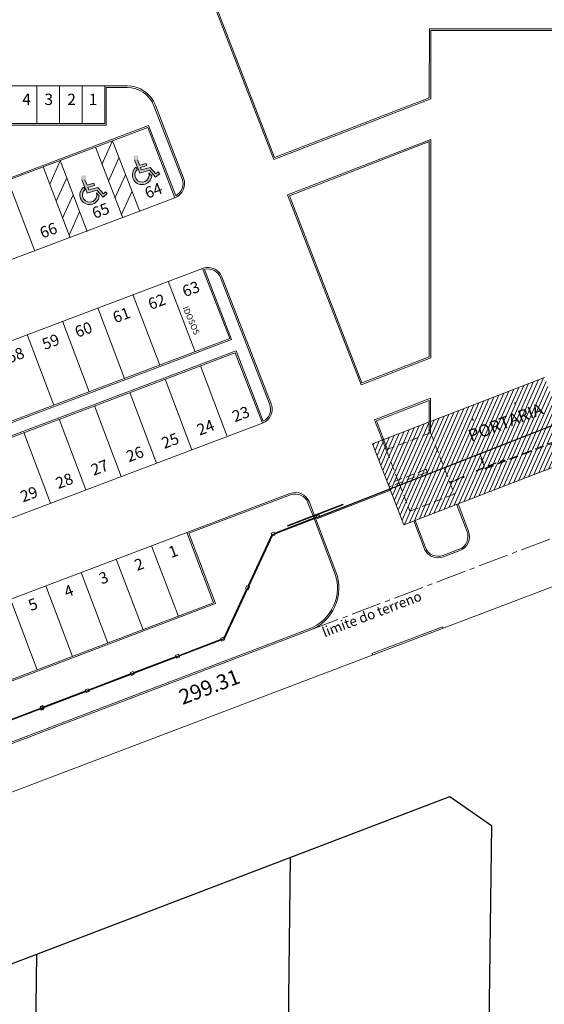
# Model space of a CAD drawing. Units: metres. Extents: x -354819 to 321981, y -252636 to 59232.
# Drawn here: x -228816 to -225342, y -221775 to -215249 of the extents above; entities that cross this region are included whole.
import ezdxf
from ezdxf.enums import TextEntityAlignment as Align

# ---------------------------------------------------------------- set-up
doc = ezdxf.new("R2010")
doc.units = ezdxf.units.M
doc.header["$LTSCALE"] = 100
doc.header["$MEASUREMENT"] = 0
for name, pattern in [('1', [0]), ('CENTER2', [0.75, 0.5, -0.083333, 0.083333, -0.083333]), ('CONTINUO', [0]), ('Hidden', [0.714375, 0.47625, -0.238125]), ('HIDDEN2', [4.7625, 3.175, -1.5875])]:
    doc.linetypes.add(name, pattern=pattern)
for name, color, linetype, lineweight in [('030', 7, 'Continuous', 30), ('ARQ_COB_V02', 5, 'Continuous', 9), ('ARQ_LAY_VAG', 2, 'Continuous', 9), ('ARQ_PIS_CAL', 9, 'Continuous', 9), ('ARQ_SMB_GER', 2, 'Continuous', 9), ('ARQ_TXT_ESP', 2, 'Continuous', 9), ('gradil', 4, 'Continuous', 13), ('hatch', 9, 'Continuous', 13), ('PAREDE', 5, 'Continuous', 13), ('PROJECAO', 7, 'HIDDEN2', 5), ('PROJECAO 15', 252, 'CENTER2', 15), ('PROJEÇÃO', 8, 'Hidden', 0), ('TEXTO', 7, 'Continuous', 15)]:
    doc.layers.add(name, color=color, linetype=linetype, lineweight=lineweight)
for name, color, linetype in [('ARQ_COT_GER', 7, 'CONTINUO'), ('ARQ_TXT_GER', 11, 'Continuous'), ('GRADE', 96, '1'), ('MF', 1, '1'), ('MURO', 7, '1')]:
    doc.layers.add(name, color=color, linetype=linetype)
doc.styles.add('ARIAL', font='arial.ttf')
doc.styles.add('sueli', font='swisse.ttf')
doc.linetypes.add('CERCA_LISA', pattern='A,0.5,-0.1,["/",Standard,S=0.2,R=0,X=-0.1,Y=-0.1]', length=0.6)
pattern_1 = [(66.156004, (-384778.16, -193686.08), (-22.8662382, 10.1061935), [])]

msp = doc.modelspace()

# ---------------------------------------------------------------- hatches: boundary and pattern name
at = {"layer": 'ARQ_SMB_GER'}
h = msp.add_hatch(color=256, dxfattribs=at)
edge = h.paths.add_edge_path(flags=0)
edge.add_ellipse((-228005.89087, -216278.03655), major_axis=(-45.40518, 45.46009), ratio=0.9999999979, start_angle=-7.918080403, end_angle=218.965084595, ccw=False)
edge.add_line((-228044.60071, -216226.75499), (-228038.14001, -216243.08373))
edge.add_ellipse((-228005.89087, -216278.03655), major_axis=(-33.60783, 33.64848), ratio=0.9999999977, start_angle=-2.269274629, end_angle=242.129463516)
edge.add_line((-227960.43458, -216264.05685), (-227941.99959, -216284.83021))
edge = h.paths.add_edge_path(flags=0)
edge.add_line((-227956.93646, -216247.60364), (-228020.88168, -216266.65068))
edge.add_line((-228020.88168, -216266.65068), (-228056.26035, -216177.23484))
edge.add_ellipse((-228045.52, -216163.97367), major_axis=(12.07406, 12.05947), ratio=0.9999999989, start_angle=-105.177233754, end_angle=186.030268364, ccw=False)
edge.add_line((-228037.04221, -216178.78383), (-228022.92683, -216214.45895))
edge.add_line((-228022.92683, -216214.45895), (-227978.78143, -216201.30958))
edge.add_line((-227978.78143, -216201.30958), (-227974.23977, -216216.55698))
edge.add_line((-227974.23977, -216216.55698), (-228017.05119, -216229.309))
edge.add_line((-228017.05119, -216229.309), (-228010.67032, -216245.43597))
edge.add_line((-228010.67032, -216245.43597), (-227952.27125, -216228.04093))
edge.add_line((-227952.27125, -216228.04093), (-227914.58001, -216270.51309))
edge.add_line((-227914.58001, -216270.51309), (-227899.66837, -216257.27999))
edge.add_line((-227899.66837, -216257.27999), (-227888.57148, -216269.78446))
edge.add_line((-227888.57148, -216269.78446), (-227915.80498, -216293.9524))
edge.add_line((-227915.80498, -216293.9524), (-227956.93646, -216247.60364))
h = msp.add_hatch(color=256, dxfattribs=at)
edge = h.paths.add_edge_path(flags=0)
edge.add_ellipse((-228353.40106, -216410.47536), major_axis=(45.46009, 45.40518), ratio=0.9999999994, start_angle=82.081919668, end_angle=308.96508452, ccw=False)
edge.add_line((-228392.11089, -216359.1938), (-228385.65019, -216375.52253))
edge.add_ellipse((-228353.40106, -216410.47536), major_axis=(33.64848, 33.60783), ratio=0.9999999991, start_angle=87.730725454, end_angle=332.12946344)
edge.add_line((-228307.94476, -216396.49566), (-228289.50977, -216417.26902))
edge = h.paths.add_edge_path(flags=0)
edge.add_line((-228304.44664, -216380.04245), (-228368.39186, -216399.08948))
edge.add_line((-228368.39186, -216399.08948), (-228403.77054, -216309.67364))
edge.add_ellipse((-228393.03019, -216296.41247), major_axis=(-12.05947, 12.07406), ratio=0.9999999996, start_angle=-195.177233742, end_angle=96.030268189, ccw=False)
edge.add_line((-228384.5524, -216311.22263), (-228370.43702, -216346.89775))
edge.add_line((-228370.43702, -216346.89775), (-228326.29162, -216333.74839))
edge.add_line((-228326.29162, -216333.74839), (-228321.74995, -216348.99579))
edge.add_line((-228321.74995, -216348.99579), (-228364.56138, -216361.74781))
edge.add_line((-228364.56138, -216361.74781), (-228358.18051, -216377.87477))
edge.add_line((-228358.18051, -216377.87477), (-228299.78144, -216360.47974))
edge.add_line((-228299.78144, -216360.47974), (-228262.09019, -216402.9519))
edge.add_line((-228262.09019, -216402.9519), (-228247.17856, -216389.7188))
edge.add_line((-228247.17856, -216389.7188), (-228236.08166, -216402.22327))
edge.add_line((-228236.08166, -216402.22327), (-228263.31516, -216426.39121))
edge.add_line((-228263.31516, -216426.39121), (-228304.44664, -216380.04245))
at = {"layer": 'hatch'}
h = msp.add_hatch(dxfattribs=at)
h.set_pattern_fill('ANSI31', color=256, scale=20000, angle=21.156004288, style=0)
h.set_pattern_definition(pattern_1)
edge = h.paths.add_edge_path()
edge.add_line((-226094.97313, -217987.08733), (-225937.9779, -218392.76885))
edge.add_line((-225937.9779, -218392.76885), (-226231.74728, -218506.45504))
edge.add_line((-226231.74728, -218506.45504), (-226303.929, -218319.93481))
edge.add_line((-226303.929, -218319.93481), (-226369.21107, -218345.1984))
edge.add_line((-226369.21107, -218345.1984), (-226272.08219, -218596.18303))
edge.add_line((-226272.08219, -218596.18303), (-225134.4108, -218155.61475))
edge.add_line((-225134.4108, -218155.61475), (-225163.78086, -218079.72087))
edge.add_line((-225163.78086, -218079.72087), (-225200.46064, -218093.91563))
edge.add_line((-225200.46064, -218093.91563), (-225207.67881, -218075.2636))
edge.add_line((-225207.67881, -218075.2636), (-225170.99898, -218061.06883))
edge.add_line((-225170.99898, -218061.06883), (-225188.13207, -218016.79596))
edge.add_line((-225188.13207, -218016.79596), (-225455.62541, -218120.28397))
edge.add_line((-225455.62541, -218120.28397), (-225731.30266, -218226.99876))
edge.add_ellipse((-225732.20515, -218224.66735), major_axis=(1.76883, 1.7667), ratio=0.9999999848, start_angle=156.190628244, end_angle=246.196070819, ccw=False)
edge.add_ellipse((-225732.20515, -218224.66735), major_axis=(-1.7667, 1.76883), ratio=0.9999999845, start_angle=-23.803930603, end_angle=66.190628798, ccw=False)
edge.add_line((-225733.10764, -218222.33593), (-225457.42996, -218115.62097))
edge.add_line((-225457.42996, -218115.62096), (-225189.9366, -218012.13295))
edge.add_line((-225189.9366, -218012.13295), (-225341.51471, -217620.4466))
edge.add_line((-225341.51471, -217620.4466), (-226479.28818, -218060.75504))
edge.add_line((-226479.28818, -218060.75504), (-226376.51947, -218326.31323))
edge.add_line((-226376.51947, -218326.31323), (-226311.214, -218301.11008))
edge.add_line((-226311.214, -218301.11008), (-226388.74251, -218100.77353))
edge.add_line((-226388.74251, -218100.77353), (-226094.97313, -217987.08733))
edge = h.paths.add_edge_path(flags=16)
edge.add_ellipse((-225876.17903, -218280.38398), major_axis=(1.76883, 1.7667), ratio=0.9999999981, start_angle=156.19062843, end_angle=336.19062843, ccw=False)
edge.add_ellipse((-225876.17903, -218280.38398), major_axis=(1.76883, 1.7667), ratio=0.9999999911, start_angle=-23.809371718, end_angle=156.190628282, ccw=False)
h.paths.add_polyline_path([(-225819.3089, -217896.44054), (-225814.27285, -217894.49163), (-225813.91194, -217895.42423), (-225815.77714, -217896.14605), (-225812.85378, -217903.70012), (-225810.98858, -217902.9783), (-225810.62767, -217903.9109), (-225815.66372, -217905.85981), (-225816.02463, -217904.92721), (-225814.15942, -217904.20539), (-225817.08278, -217896.65132), (-225818.94799, -217897.37314)], flags=16)
h.paths.add_polyline_path([(-225769.92578, -218133.27595), (-225765.83284, -218131.69202), (-225736.96016, -218206.30011), (-225741.05309, -218207.88404)], flags=16)
h.paths.add_polyline_path([(-225794.46588, -218238.10715), (-225607.94564, -218165.92544), (-225606.86292, -218168.72325), (-225793.38316, -218240.90496)], flags=16)
h.paths.add_polyline_path([(-225671.53488, -218278.29409), (-225666.49884, -218276.34519), (-225666.13793, -218277.27779), (-225668.00313, -218277.9996), (-225665.07977, -218285.55367), (-225663.21457, -218284.83186), (-225662.85366, -218285.76446), (-225667.88971, -218287.71336), (-225668.25062, -218286.78076), (-225666.38541, -218286.05895), (-225669.30877, -218278.50488), (-225671.17398, -218279.22669)], flags=16)
h.paths.add_polyline_path([(-225539.52853, -217788.16797), (-225534.49249, -217786.21907), (-225534.13158, -217787.15167), (-225535.99678, -217787.87348), (-225533.07342, -217795.42755), (-225531.20822, -217794.70574), (-225530.84731, -217795.63834), (-225535.88336, -217797.58724), (-225536.24426, -217796.65464), (-225534.37906, -217795.93283), (-225537.30242, -217788.37876), (-225539.16762, -217789.10057)], flags=16)
h.paths.add_polyline_path([(-225391.75452, -218170.02153), (-225386.71848, -218168.07262), (-225386.35757, -218169.00522), (-225388.22277, -218169.72704), (-225385.29941, -218177.28111), (-225383.43421, -218176.55929), (-225383.0733, -218177.49189), (-225388.10935, -218179.4408), (-225388.47025, -218178.5082), (-225386.60505, -218177.78638), (-225389.52841, -218170.23231), (-225391.39361, -218170.95413)], flags=16)
h.paths.add_polyline_path([(-225982.80932, -218244.34598), (-226028.21206, -218127.02362), (-225971.27231, -218104.98843), (-225925.86957, -218222.31079)], flags=24)
h.paths.add_polyline_path([(-225766.88627, -218411.31505), (-225798.85803, -218328.69882), (-225741.91828, -218306.66363), (-225709.94652, -218389.27986)], flags=9)
h.paths.add_polyline_path([(-225886.33311, -218096.30831), (-225265.88532, -217856.20041), (-225311.47839, -217738.38621), (-225931.92619, -217978.4941)], flags=24)
h.paths.add_polyline_path([(-225988.12725, -218415.61047), (-226141.9935, -218018.01434), (-226084.4027, -217995.7272), (-225930.53645, -218393.32333)], flags=24)
h = msp.add_hatch(dxfattribs=at)
h.set_pattern_fill('ANSI31', color=256, scale=20000, angle=21.156004288, style=0)
h.set_pattern_definition(pattern_1)
h.paths.add_polyline_path([(-226094.97313, -217987.08733), (-226388.74251, -218100.77353), (-226311.214, -218301.11008), (-226124.62692, -218229.10107), (-226117.40875, -218247.7531), (-226303.929, -218319.93481), (-226231.74728, -218506.45504), (-225937.9779, -218392.76885)], flags=17)
h.paths.add_polyline_path([(-225927.22492, -218395.84803), (-226082.70538, -217994.08073), (-226152.85383, -218021.22757), (-225997.37337, -218422.99487)], flags=9)
h = msp.add_hatch(dxfattribs=at)
h.set_pattern_fill('ANSI31', color=256, scale=20000, angle=21.156004288, style=0)
h.set_pattern_definition(pattern_1)
h.paths.add_polyline_path([(-226117.40875, -218247.7531), (-226124.62692, -218229.10107), (-226376.51947, -218326.31323), (-226369.21107, -218345.1984)])

# ---------------------------------------------------------------- linework, layer by layer
at = {"linetype": 'Continuous'}
for p, q in [((-231256.29863, -222419.32065), (-225968.10281, -220397.20303)), ((-225691.69782, -220590.03021), (-225787.36411, -228126.68885)), ((-227024.48476, -220801.14582), (-227056.33327, -223310.19456))]:
    msp.add_line(p, q, dxfattribs=at)
for points in [[(-225968.10281, -220397.20303), (-225691.69782, -220590.03021)], [(-228752.33445, -225347.98763), (-228702.76527, -221442.89221)]]:
    msp.add_lwpolyline(points, dxfattribs=at)
at = {"layer": '030'}
for p, q in [((-228662.57159, -219797.5091), (-228681.25998, -219804.6326)), ((-228655.44809, -219816.19749), (-228662.57159, -219797.5091)), ((-228681.25998, -219804.6326), (-228674.13648, -219823.32099)), ((-228674.13648, -219823.32099), (-228655.44809, -219816.19749))]:
    msp.add_line(p, q, dxfattribs=at)
at = {"layer": 'ARQ_COB_V02'}
for p, q in [((-226479.28818, -218060.75504, -39.01406), (-225341.51471, -217620.4466, -39.01406)), ((-226271.94534, -218596.53667, -39.01406), (-226479.28818, -218060.75504, -39.01406)), ((-225134.17274, -218156.22599), (-226271.94621, -218596.53442)), ((-225134.17319, -218156.22875, -39.01406), (-226271.94534, -218596.53667, -39.01406)), ((-226833.70632, -218530.3178, -39.01406), (-226852.35835, -218537.53597, -39.01406)), ((-226852.35835, -218537.53597, -39.01406), (-226845.14018, -218556.188, -39.01406)), ((-226845.14018, -218556.188, -39.01406), (-226826.48815, -218548.96982, -39.01406)), ((-226826.48815, -218548.96982, -39.01406), (-226833.70632, -218530.3178, -39.01406)), ((-227132.13871, -218645.80854, -39.01406), (-227150.79073, -218653.02671, -39.01406)), ((-227150.79073, -218653.02671, -39.01406), (-227143.57256, -218671.67873, -39.01406)), ((-227143.57256, -218671.67873, -39.01406), (-227124.92054, -218664.46056, -39.01406)), ((-227124.92054, -218664.46056, -39.01406), (-227132.13871, -218645.80854, -39.01406)), ((-227313.03683, -219000.8588, -19.50703), (-227321.39911, -219019.02669, -19.50703)), ((-227321.39911, -219019.02669, -19.50703), (-227303.23122, -219027.38896, -19.50703)), ((-227294.86894, -219009.22107, -19.50703), (-227313.03683, -219000.8588, -19.50703)), ((-227303.23122, -219027.38896, -19.50703), (-227294.86894, -219009.22107, -19.50703)), ((-227466.51477, -219341.60552), (-227485.20316, -219348.72901)), ((-227459.39128, -219360.2939), (-227466.51477, -219341.60552)), ((-227485.20316, -219348.72901), (-227478.07966, -219367.4174)), ((-227478.07966, -219367.4174), (-227459.39128, -219360.2939)), ((-227765.52898, -219455.58141), (-227784.21736, -219462.70491)), ((-227784.21736, -219462.70491), (-227777.09387, -219481.39329)), ((-227777.09387, -219481.39329), (-227758.40548, -219474.2698)), ((-227758.40548, -219474.2698), (-227765.52898, -219455.58141)), ((-228064.54318, -219569.55731), (-228083.23157, -219576.6808)), ((-228083.23157, -219576.6808), (-228076.10807, -219595.36919)), ((-228076.10807, -219595.36919), (-228057.41969, -219588.2457)), ((-228057.41969, -219588.2457), (-228064.54318, -219569.55731)), ((-228363.55738, -219683.53321), (-228382.24577, -219690.6567)), ((-228382.24577, -219690.6567), (-228375.12228, -219709.34509)), ((-228375.12228, -219709.34509), (-228356.43389, -219702.22159)), ((-228356.43389, -219702.22159), (-228363.55738, -219683.53321)), ((-228662.57159, -219797.5091), (-228681.25998, -219804.6326)), ((-228655.44809, -219816.19749), (-228662.57159, -219797.5091)), ((-228681.25998, -219804.6326), (-228674.13648, -219823.32099)), ((-228674.13648, -219823.32099), (-228655.44809, -219816.19749))]:
    msp.add_line(p, q, dxfattribs=at)
at = {"layer": 'ARQ_COT_GER', "ltscale": 4}
for p, q in [((-227161.55168, -217796.25094, 2.03412), (-227161.55168, -217796.25094, 2.03625)), ((-226016.21109, -219272.34845, -0.39989), (-226012.65602, -219281.69519)), ((-226483.54792, -219450.10191, -0.39989), (-226479.99285, -219459.44865))]:
    msp.add_line(p, q, dxfattribs=at)
at = {"layer": 'ARQ_LAY_VAG', "lineweight": 9}
for p, q in [((-228201.43092, -216053.20235, -42.59474), (-228271.20796, -216207.89935, -42.59474)), ((-228547.1702, -216184.96967), (-228616.94724, -216339.66668)), ((-228158.97093, -216165.43937, -42.59474), (-228228.74797, -216320.13637, -42.59474)), ((-228116.51095, -216277.67639, -42.59474), (-228186.28799, -216432.3734, -42.59474)), ((-228504.71021, -216297.2067), (-228574.48725, -216451.9037)), ((-228462.25023, -216409.44372), (-228532.02727, -216564.14072)), ((-228074.05096, -216389.91341, -42.59474), (-228143.828, -216544.61042, -42.59474)), ((-228419.79024, -216521.68074), (-228489.56728, -216676.37775))]:
    msp.add_line(p, q, dxfattribs=at)
at = {"layer": 'ARQ_LAY_VAG'}
msp.add_line((-228555.09481, -217897.56059, 12.16314), (-228378.1782, -218365.21484, 12.16314), dxfattribs=at)
at = {"layer": 'ARQ_PIS_CAL'}
for p, q in [((-213495.94467, -214520.9133), (-241606.46871, -225212.86504)), ((-227515.70976, -215188.6481), (-227133.57605, -216176.09586)), ((-227508.85537, -215178.65224), (-227127.85912, -216163.16077)), ((-226103.56537, -215766.768), (-226103.27558, -215309.71949)), ((-226103.27558, -215309.71949), (-225206.44017, -215310.26146)), ((-226093.56971, -215773.62246), (-226093.28193, -215319.72553)), ((-226093.28193, -215319.72553), (-225206.44622, -215320.26146)), ((-228104.2883, -215688.29249), (-229452.48535, -215687.47775)), ((-228702.80946, -215938.3449), (-228702.48598, -215688.44857)), ((-228552.80958, -215938.53907), (-228552.48611, -215688.64274)), ((-228402.80971, -215938.73323), (-228402.48623, -215688.8369)), ((-228252.80876, -215938.09926), (-228252.48636, -215689.03107)), ((-228242.8217, -215948.1053), (-228242.49823, -215698.20897)), ((-228104.29435, -215698.29249), (-228242.49823, -215698.20897)), ((-227927.21494, -215819.71982), (-227739.97894, -216303.54462)), ((-227917.88892, -215816.11074), (-227730.65293, -216299.93553)), ((-227133.57605, -216176.09586), (-226093.56971, -215773.62246)), ((-227127.85912, -216163.16077), (-226103.56537, -215766.768)), ((-232180.69743, -217545.8678), (-227962.53645, -215950.1105)), ((-228242.8217, -215948.1053), (-229462.82177, -215947.36803)), ((-228252.80876, -215938.09926), (-229452.80883, -215937.37408)), ((-227962.53645, -215950.1105), (-227782.3064, -216415.83169)), ((-232167.80601, -217551.68256), (-227968.28062, -215962.97521)), ((-227968.28062, -215962.97521), (-227787.8222, -216429.28651)), ((-228202.11446, -216051.43605, -42.59474), (-228020.9725, -216519.51364, -42.59474)), ((-226093.74027, -216042.62872), (-227043.05513, -216410.00531)), ((-226103.74953, -216057.22491), (-227030.12003, -216415.72223)), ((-226104.65396, -217483.69356), (-226103.74953, -216057.22491)), ((-226094.6583, -217490.54803), (-226093.74027, -216042.62872)), ((-228314.35471, -216093.89725, -42.59474), (-228132.88464, -216562.82267, -42.59474)), ((-226900.19298, -216085.77865), (-227133.34329, -216176.00579)), ((-228370.25359, -216652.62393), (-228548.16198, -216182.34804)), ((-228482.49061, -216695.08392), (-228660.399, -216224.80803)), ((-228716.31775, -216783.54222), (-228894.22614, -216313.26633)), ((-231990.88941, -218019.33681), (-227788.52973, -216429.55724)), ((-227043.05513, -216410.00531), (-226555.82857, -217669.01691)), ((-227030.12003, -216415.72223), (-226550.11164, -217656.08181)), ((-227605.6846, -216897.96553), (-232389.65388, -218707.77174)), ((-227605.6846, -216897.96553), (-227425.63683, -217363.21569)), ((-227592.60119, -216904.06571), (-227412.67429, -217369.00354)), ((-227832.13489, -216982.41356, 12.16314), (-227655.21828, -217450.06782, 12.16314)), ((-227655.21828, -217450.06782, 12.16314), (-227832.13489, -216982.41356, 12.16314)), ((-227832.13489, -216982.41356, 12.16314), (-227655.21828, -217450.06782, 12.16314)), ((-227655.21828, -217450.06782, 12.16314), (-227832.13489, -216982.41356, 12.16314)), ((-227486.21745, -216957.30247, 20.28851), (-227161.55168, -217796.25094, 2.03412)), ((-227477.18037, -216952.94678, 20.30475), (-227150.78815, -217796.35645, 1.9533)), ((-227889.04542, -217538.52612, 12.16314), (-228065.96202, -217070.87187, 12.16314)), ((-228299.78916, -217159.33017, 12.16314), (-228122.87255, -217626.98443, 12.16314)), ((-228122.87255, -217626.98443, 12.16314), (-228299.78916, -217159.33017, 12.16314)), ((-228533.61629, -217247.78847, 12.16314), (-228356.69968, -217715.44273, 12.16314)), ((-228356.69968, -217715.44273, 12.16314), (-228533.61629, -217247.78847, 12.16314)), ((-232103.75425, -219143.66912, 12.16314), (-227412.67429, -217369.00354, 12.16314)), ((-232097.94517, -219130.77985, 12.16314), (-227425.63683, -217363.21569, 12.16314)), ((-228767.44343, -217336.24677, 12.16314), (-228590.52682, -217803.90103, 12.16314)), ((-228590.52682, -217803.90103, 12.16314), (-228767.44343, -217336.24677, 12.16314)), ((-227383.75111, -217443.74211, 12.16314), (-232309.22604, -219307.08081, 12.16314)), ((-227383.75111, -217443.74211, 12.16314), (-227203.17846, -217910.34857, 12.16314)), ((-227389.49528, -217456.60682, 12.16314), (-232296.33462, -219312.89556, 12.16314)), ((-227389.49528, -217456.60682), (-227208.62413, -217923.98461)), ((-226094.6583, -217490.54803), (-226555.82857, -217669.01691)), ((-226104.65396, -217483.69356), (-226550.11164, -217656.08181)), ((-227443.04389, -218010.92108, 12.16314), (-227619.78627, -217543.72738, 12.16314)), ((-227853.6134, -217632.18568, 12.16314), (-227676.6968, -218099.83994, 12.16314)), ((-227676.6968, -218099.83994, 12.16314), (-227853.6134, -217632.18568, 12.16314)), ((-227853.6134, -217632.18568, 12.16314), (-227676.6968, -218099.83994, 12.16314)), ((-227676.6968, -218099.83994, 12.16314), (-227853.6134, -217632.18568, 12.16314)), ((-227910.52393, -218188.29824, 12.16314), (-228087.44054, -217720.64398, 12.16314)), ((-226465.60143, -217902.1672), (-226094.82831, -217758.68123)), ((-226452.66633, -217907.88413), (-226104.83757, -217773.27742)), ((-226104.97312, -217987.08099), (-226104.83757, -217773.27742)), ((-226094.97313, -217987.08733), (-226094.82831, -217758.68123)), ((-228144.35106, -218276.75654, 12.16314), (-228321.26767, -217809.10228, 12.16314)), ((-227160.15202, -217799.86771, 1.95542), (-227160.11416, -217799.96554, 1.9533)), ((-228378.1782, -218365.21484, 12.16314), (-228555.09481, -217897.56059, 12.16314)), ((-226465.60143, -217902.1672), (-226388.74251, -218100.77353)), ((-226452.66633, -217907.88413), (-226379.41649, -218097.16444)), ((-232183.99813, -219806.20045), (-227208.62413, -217923.98461)), ((-228788.92194, -217986.01889, 12.16314), (-228612.00533, -218453.67315, 12.16314)), ((-228612.00533, -218453.67315, 12.16314), (-228788.92194, -217986.01889, 12.16314)), ((-227026.69104, -218389.7411), (-232852.86194, -220593.81886)), ((-227023.15271, -218399.09419), (-227695.77358, -218653.55097)), ((-226826.48815, -218548.96982, -39.01406), (-226359.8468, -218368.38368, -39.01406)), ((-226907.37361, -218450.79018), (-226871.01037, -218544.75414)), ((-226898.0476, -218447.1811), (-226861.68436, -218541.14506)), ((-225922.59593, -218461.3389), (-225853.50476, -218642.98851)), ((-225913.26976, -218457.72975), (-225844.15802, -218639.43344)), ((-226871.0311, -218544.70013), (-226730.95847, -218912.96916)), ((-226861.68436, -218541.14506), (-226721.61173, -218909.41409)), ((-226207.03914, -218571.41595), (-226138.57529, -218751.41624)), ((-226197.71297, -218567.8068), (-226129.22856, -218747.86118)), ((-227532.38178, -219113.7162), (-227708.665, -218647.73621)), ((-227519.49669, -219119.51422), (-227695.77358, -218653.55097)), ((-227765.57552, -219203.84877, -39.01406), (-227942.49213, -218736.19452, -39.01406)), ((-225905.62976, -218759.10476), (-226013.11231, -218799.98618)), ((-225902.07469, -218768.4515), (-226009.55724, -218809.33292)), ((-225902.07469, -218768.4515), (-226009.55724, -218809.33292)), ((-227999.40266, -219292.30708, -39.01406), (-228176.31926, -218824.65282, -39.01406)), ((-228233.22979, -219380.76538, -39.01406), (-228410.1464, -218913.11112, -39.01406)), ((-228467.05692, -219469.22368, -39.01406), (-228643.97353, -219001.56942, -39.01406)), ((-227519.49669, -219119.51422), (-232678.9035, -221081.91551)), ((-227532.38178, -219113.7162), (-232673.09509, -221069.00734)), ((-228877.80067, -219090.02772, -39.01406), (-228700.88406, -219557.68198, -39.01406)), ((-226016.21109, -219272.34845), (-226483.54792, -219450.10191)), ((-226895.36175, -219296.46825), (-232811.72681, -221546.78168)), ((-226898.91682, -219287.12152), (-232796.59508, -221530.32734))]:
    msp.add_line(p, q, dxfattribs=at)
for centre, major_axis, ratio, start_param, end_param in [((-228104.40917, -215888.29245), (141.50679, 141.33587), 0.9999999996, 5.8676333824, 7.0685834708), ((-228104.40917, -215888.29245), (134.43145, 134.26907), 0.9999999995, 5.8676333824, 7.0685834709), ((-227823.91305, -216336.02639, -42.59474), (70.7534, 70.66793), 0.9999999996, 4.2892614266, 5.8676333824), ((-227823.91305, -216336.02639, -42.59474), (63.67806, 63.60114), 0.9999999994, 4.4081780875, 5.8676333824), ((-227569.63083, -216991.09905, 20.22956), (-70.66793, 70.7534), 0.9999999998, 4.3117439857, 5.9120347875), ((-227569.63083, -216991.09905, 20.22956), (-63.60114, 63.67806), 0.9999999999, 4.2819301255, 5.7578213576), ((-227569.51353, -216991.05398, 20.24425), (70.7711, 70.68562), 0.9997985673, 4.2955439814, 4.2968003793), ((-227244.76648, -217830.53355, 2.03625), (-70.66793, 70.7534), 0.9999999994, 2.7258318299, 4.3172782634), ((-227244.76648, -217830.53355, 2.03625), (-63.60114, 63.67806), 0.9999999995, 2.8371481901, 4.3183840223), ((-226991.30772, -218483.27195), (-70.66793, 70.7534), 0.9999999996, 4.2968370559, 5.8600577527), ((-226991.30772, -218483.27195), (63.67806, 63.60114), 0.9999999993, 5.8676333814, 7.4308540802), ((-225937.62539, -218674.98413), (63.67806, 63.60114), 0.9999999994, 4.2910514996, 5.8618478108), ((-225937.62539, -218674.98413), (70.7534, 70.66793), 0.9999999997, 4.2910514996, 5.8618478111), ((-226045.10793, -218715.86555), (70.7534, 70.66793), 0.9999999998, 2.7202551575, 4.2910514993), ((-226045.10793, -218715.86555), (63.67806, 63.60114), 0.9999999996, 2.7202551573, 4.2910514992), ((-227002.01383, -219016.06617), (-289.99941, 0.58537), 0.9999999766, 1.9362712002, 3.5070675271), ((-227002.01383, -219016.06617), (299.99998, 0.10016), 0.9999999766, -1.2076738256, 0.3631225012)]:
    msp.add_ellipse(centre, major_axis=major_axis, ratio=ratio, start_param=start_param, end_param=end_param, dxfattribs=at)
at = {"layer": 'ARQ_SMB_GER'}
for p, q in [((-228020.88168, -216266.65068), (-228056.26035, -216177.23484)), ((-228037.04221, -216178.78383), (-228022.92683, -216214.45895)), ((-228022.92683, -216214.45895), (-227978.78143, -216201.30958)), ((-227978.78143, -216201.30958), (-227974.23977, -216216.55698)), ((-228044.60071, -216226.75499), (-228038.14001, -216243.08373)), ((-227956.93646, -216247.60364), (-228020.88168, -216266.65068)), ((-227974.23977, -216216.55698), (-228017.05119, -216229.309)), ((-228017.05119, -216229.309), (-228010.67032, -216245.43597)), ((-228010.67032, -216245.43597), (-227952.27125, -216228.04093)), ((-227960.43458, -216264.05685), (-227941.99959, -216284.83021)), ((-227915.80498, -216293.9524), (-227956.93646, -216247.60364)), ((-227952.27125, -216228.04093), (-227914.58001, -216270.51309)), ((-227888.57148, -216269.78446), (-227915.80498, -216293.9524)), ((-227914.58001, -216270.51309), (-227899.66837, -216257.27999)), ((-227899.66837, -216257.27999), (-227888.57148, -216269.78446)), ((-228368.39186, -216399.08948, 42.59474), (-228403.77054, -216309.67364, 42.59474)), ((-228384.5524, -216311.22263, 42.59474), (-228370.43702, -216346.89775, 42.59474)), ((-228370.43702, -216346.89775, 42.59474), (-228326.29162, -216333.74839, 42.59474)), ((-228326.29162, -216333.74839, 42.59474), (-228321.74995, -216348.99579, 42.59474)), ((-228392.11089, -216359.1938, 42.59474), (-228385.65019, -216375.52253, 42.59474)), ((-228304.44664, -216380.04245, 42.59474), (-228368.39186, -216399.08948, 42.59474)), ((-228321.74995, -216348.99579, 42.59474), (-228364.56138, -216361.74781, 42.59474)), ((-228364.56138, -216361.74781, 42.59474), (-228358.18051, -216377.87477, 42.59474)), ((-228358.18051, -216377.87477, 42.59474), (-228299.78144, -216360.47974, 42.59474)), ((-228307.94476, -216396.49566, 42.59474), (-228289.50977, -216417.26902, 42.59474)), ((-228263.31516, -216426.39121, 42.59474), (-228304.44664, -216380.04245, 42.59474)), ((-228299.78144, -216360.47974, 42.59474), (-228262.09019, -216402.9519, 42.59474)), ((-228236.08166, -216402.22327, 42.59474), (-228263.31516, -216426.39121, 42.59474)), ((-228262.09019, -216402.9519, 42.59474), (-228247.17856, -216389.7188, 42.59474)), ((-228247.17856, -216389.7188, 42.59474), (-228236.08166, -216402.22327, 42.59474))]:
    msp.add_line(p, q, dxfattribs=at)
for centre, major_axis, ratio, start_param, end_param in [((-228005.89087, -216278.03655), (-45.40518, 45.46009), 0.9999999979, -0.1381965735, 3.8216616731), ((-228005.89087, -216278.03655), (-33.60783, 33.64848), 0.9999999977, -0.0396063139, 4.2259563544), ((-228353.40106, -216410.47536, 42.59474), (45.46009, 45.40518), 0.9999999995, 1.4325997547, 5.3924579986), ((-228353.40106, -216410.47536, 42.59474), (33.64848, 33.60783), 0.9999999991, 1.5311900143, 5.7967526799)]:
    msp.add_ellipse(centre, major_axis=major_axis, ratio=ratio, start_param=start_param, end_param=end_param, dxfattribs=at)
at = {"layer": 'GRADE', "color": 6, "linetype": 'CERCA_LISA'}
msp.add_lwpolyline([(-213618.1598, -214230.09173), (-216420.97028, -215299.78956), (-219195.23442, -216358.5926), (-220116.39626, -215929.49152), (-223395.41873, -217198.44469), (-226829.2431, -218541.85093), (-227141.9593, -218663.01239), (-227462.83707, -219353.58097), (-230266.09525, -220422.10501), (-232851.36204, -221407.5368), (-232802.00915, -221535.0665), (-235605.54558, -222602.86024), (-238409.08202, -223670.65399), (-241589.88884, -224882.14017), (-242316.55711, -224385.45271)], dxfattribs=at)
at = {"layer": 'gradil'}
for p, q in [((-227041.80887, -218601.90307, -78.02811), (-226675.76739, -218460.2482, -78.02811)), ((-226673.7641, -218465.4248, -78.02811), (-227039.80557, -218607.07966, -78.02811)), ((-226675.76739, -218460.2482, -78.02811), (-226673.7641, -218465.4248, -78.02811)), ((-226847.84699, -218549.19349, -39.01406), (-227141.9593, -218663.01239)), ((-226849.65153, -218544.53048, -78.02811), (-227129.43189, -218652.80305, -78.02811)), ((-227039.80557, -218607.07966, -78.02811), (-227041.80887, -218601.90307, -78.02811)), ((-227147.17462, -218662.37087), (-227305.96746, -219004.11267)), ((-227141.9593, -218663.01239), (-227301.42546, -219006.20325)), ((-227314.39529, -219022.25039), (-227464.8344, -219346.01394)), ((-227309.85329, -219024.34097), (-227462.83707, -219353.58097)), ((-227482.53185, -219355.73715), (-227762.85766, -219462.58956)), ((-227462.83707, -219353.58097), (-227761.07679, -219467.26165)), ((-227781.54605, -219469.71305), (-228061.87187, -219576.56546)), ((-227779.76518, -219474.38515), (-228060.091, -219581.23755)), ((-228080.56026, -219583.68895), (-228360.88607, -219690.54135)), ((-228078.77938, -219588.36105), (-228359.1052, -219695.21345)), ((-228379.57446, -219697.66485), (-228659.90028, -219804.51725)), ((-228377.79359, -219702.33694), (-228658.1194, -219809.18935)), ((-228678.58867, -219811.64074), (-228958.91448, -219918.49315)), ((-228676.80779, -219816.31284), (-228957.13361, -219923.16524))]:
    msp.add_line(p, q, dxfattribs=at)
at = {"layer": 'MF', "color": 2, "linetype": 'Continuous'}
msp.add_lwpolyline([(-226829.2431, -218541.85093), (-227141.9593, -218663.01239), (-227462.83707, -219353.58097), (-232851.36204, -221407.5368), (-232802.00915, -221535.0665)], dxfattribs=at)
at = {"layer": 'PAREDE'}
msp.add_line((-226374.71412, -218330.97835), (-226367.40572, -218349.86353), dxfattribs=at)
at = {"layer": 'PROJECAO'}
msp.add_line((-226271.94621, -218596.53442), (-226369.21107, -218345.1984), dxfattribs=at)
at = {"layer": 'PROJECAO 15', "ltscale": 4}
msp.add_line((-226895.36175, -219296.46825), (-224707.26722, -218464.21763), dxfattribs=at)
at = {"layer": 'PROJEÇÃO', "ltscale": 0.3}
for p, q in [((-225534.49249, -217786.21907), (-225539.52853, -217788.16797)), ((-225539.52853, -217788.16797), (-225539.16762, -217789.10057)), ((-225539.16762, -217789.10057), (-225537.30242, -217788.37876)), ((-225537.30242, -217788.37876), (-225534.37906, -217795.93283)), ((-225534.37906, -217795.93283), (-225536.24426, -217796.65464)), ((-225536.24426, -217796.65464), (-225535.88336, -217797.58724)), ((-225535.99678, -217787.87348), (-225534.13158, -217787.15167)), ((-225533.07342, -217795.42755), (-225535.99678, -217787.87348)), ((-225535.88336, -217797.58724), (-225530.84731, -217795.63834)), ((-225534.13158, -217787.15167), (-225534.49249, -217786.21907)), ((-225531.20822, -217794.70574), (-225533.07342, -217795.42755)), ((-225530.84731, -217795.63834), (-225531.20822, -217794.70574)), ((-225814.27285, -217894.49163), (-225819.3089, -217896.44054)), ((-225819.3089, -217896.44054), (-225818.94799, -217897.37314)), ((-225818.94799, -217897.37314), (-225817.08278, -217896.65132)), ((-225817.08278, -217896.65132), (-225814.15942, -217904.20539)), ((-225814.15942, -217904.20539), (-225816.02463, -217904.92721)), ((-225816.02463, -217904.92721), (-225815.66372, -217905.85981)), ((-225815.77714, -217896.14605), (-225813.91194, -217895.42423)), ((-225812.85378, -217903.70012), (-225815.77714, -217896.14605)), ((-225815.66372, -217905.85981), (-225810.62767, -217903.9109)), ((-225813.91194, -217895.42423), (-225814.27285, -217894.49163)), ((-225810.98858, -217902.9783), (-225812.85378, -217903.70012)), ((-225810.62767, -217903.9109), (-225810.98858, -217902.9783))]:
    msp.add_line(p, q, dxfattribs=at)
at = {"layer": 'PROJEÇÃO', "ltscale": 1.2}
for p, q in [((-226388.74251, -218100.77353, -39.01406), (-226094.97313, -217987.08733, -39.01406)), ((-226094.97313, -217987.08733), (-225937.9779, -218392.76885)), ((-225189.93564, -218012.13257), (-225457.42996, -218115.62096)), ((-225188.13109, -218016.79558), (-225455.62541, -218120.28397)), ((-226388.74251, -218100.77353, -39.01406), (-226311.214, -218301.11008, -39.01406)), ((-225794.46588, -218238.10715), (-225607.94564, -218165.92544)), ((-225793.38316, -218240.90496), (-225606.86292, -218168.72325)), ((-225769.92578, -218133.27595), (-225765.83284, -218131.69202)), ((-225741.05309, -218207.88404), (-225769.92578, -218133.27595)), ((-225765.83284, -218131.69202), (-225736.96016, -218206.30011)), ((-225733.10742, -218222.33584), (-225457.42996, -218115.62096)), ((-225731.30288, -218226.99885), (-225455.62541, -218120.28397)), ((-225607.94564, -218165.92544, -39.01406), (-225606.86292, -218168.72325, -39.01406)), ((-226124.62692, -218229.10107, -39.01406), (-226376.51948, -218326.31323, -39.01406)), ((-226124.62692, -218229.10107, -39.01406), (-226117.40875, -218247.7531, -39.01406)), ((-225736.96016, -218206.30011), (-225741.05309, -218207.88404)), ((-226117.40875, -218247.7531, -39.01406), (-226369.21108, -218345.1984, -39.01406)), ((-225877.0813, -218278.05248), (-225966.32362, -218312.59547)), ((-225964.51907, -218317.25848), (-225875.27675, -218282.71549)), ((-225794.46588, -218238.10715), (-225793.38316, -218240.90496)), ((-226303.929, -218319.93481, -39.01406), (-226231.74728, -218506.45504, -39.01406)), ((-226231.74728, -218506.45504), (-225937.9779, -218392.76885))]:
    msp.add_line(p, q, dxfattribs=at)
for centre, major_axis, ratio, start_param, end_param in [((-225456.52768, -218117.95247), (-1.7667, 1.76883), 0.9999999561, 3.9269908389, 10.2101761461), ((-225732.20515, -218224.66735), (1.76883, 1.7667), 0.9999999234, 5.4977871055, 11.7809724126), ((-225876.17903, -218280.38398), (1.76883, 1.7667), 0.9999999234, 5.4977871055, 11.7809724126)]:
    msp.add_ellipse(centre, major_axis=major_axis, ratio=ratio, start_param=start_param, end_param=end_param, dxfattribs=at)
at = {"layer": 'PROJEÇÃO', "ltscale": 0.3}
msp.add_ellipse((-225965.42134, -218314.92698), major_axis=(-1.7667, 1.76883), ratio=0.9999999561, start_param=3.9269908389, end_param=10.2101761461, dxfattribs=at)

# ---------------------------------------------------------------- texts
at = {"layer": 'ARQ_TXT_ESP', "linetype": 'Continuous', "width": 1}
for s, p in [('4', (-228799.17812, -215814.44095, -3.58068)), ('3', (-228652.24783, -215814.63326, -3.58068)), ('2', (-228500.9178, -215814.82822, -3.58068)), ('1', (-228359.25694, -215815.01735, -3.58068))]:
    msp.add_text(s, height=75, rotation=359.965375297, dxfattribs=at).set_placement(p)
for s, height, rotation, oblique, p in [('64', 74.999999, 20.721954109, 0.000001866, (-227970.48595, -216436.88087, -15.74382)), ('63', 74.999999, 20.721953892, 0.00000163, (-227722.02582, -217089.02435, -15.74382)), ('IDOSOS', 40, 293.05123795, 0.000000615, (-227737.95403, -217158.76934, 68.37689)), ('60', 74.999999, 20.721954109, 0.000001866, (-228433.41409, -217358.14709, -15.74382)), ('26', 74.999999, 20.721954109, 0.000001866, (-228092.96635, -218183.4324, -3.58068)), ('28', 74.999999, 20.721954109, 0.000001866, (-228560.44639, -218360.80956, -3.58068)), ('29', 74.999999, 20.721954109, 0.000001866, (-228794.27352, -218449.26786, -3.58068)), ('1', 75, 20.721954109, 0.000001866, (-227812.9911, -218818.5692, -3.58068)), ('2', 75, 20.721954109, 0.000001866, (-228039.01868, -218904.07688, -42.59474))]:
    msp.add_text(s, height=height, rotation=rotation, dxfattribs=dict(at, oblique=oblique)).set_placement(p)
at = {"layer": 'ARQ_TXT_ESP', "linetype": 'Continuous'}
for s, height, oblique, p in [('65', 74.999999, 359.999996876, (-228319.76705, -216569.99116, 26.85091)), ('66', 74.999998, 359.999996851, (-228665.83121, -216700.90945, 26.85091)), ('62', 74.999999, 359.999996876, (-227948.4761, -217173.47239, -3.58068)), ('61', 74.999999, 359.999996876, (-228182.30324, -217261.93069, -3.58068)), ('59', 74.999999, 359.999996876, (-228650.34031, -217438.99211, -3.58068)), ('58', 74.999999, 359.999996876, (-228884.16744, -217527.45041, -3.58068)), ('23', 74.999999, 359.999996876, (-227391.48495, -217918.05749, -3.58068)), ('24', 74.999998, 359.999996851, (-227625.13785, -218006.97635, -3.58068)), ('25', 74.999999, 359.999996876, (-227859.13922, -218094.9741, -3.58068)), ('27', 74.999999, 359.999996876, (-228326.61925, -218272.35126, -3.58068)), ('3', 75, 359.999996876, (-228274.08992, -218993.00584, -42.59474)), ('4', 75, 359.999996876, (-228505.04605, -219080.37802, -42.59474)), ('5', 75, 359.999996876, (-228741.69634, -219169.90434, -42.59474))]:
    msp.add_text(s, height=height, rotation=20.721949139, dxfattribs=dict(at, oblique=oblique)).set_placement(p)
at = {"layer": 'ARQ_TXT_GER', "style": 'ARIAL', "oblique": 359.999995161}
msp.add_text('limite do terreno', height=64.9999987, rotation=20.821925286, dxfattribs=at).set_placement((-226797.59913, -219343.11241))
at = {"layer": 'TEXTO', "style": 'sueli', "oblique": 0.00000012, "width": 1}
msp.add_text('PORTARIA', height=79.999998, rotation=21.156004845, dxfattribs=at).set_placement((-225598.90575, -217917.34726), align=Align.MIDDLE_CENTER)

# ---------------------------------------------------------------- next in the draw order: texts
at = {"layer": 'MURO', "color": 6, "linetype": 'Continuous', "insert": (-227560.3799, -219670.72394), "char_height": 100, "attachment_point": 5, "rotation": 20.84757399, "style": 'ARIAL', "bg_fill": 3, "box_fill_scale": 1.25, "bg_fill_color": 256, "bg_fill_true_color": 13158600, "bg_fill_transparency": 0}
msp.add_mtext('\\A1;299.31', dxfattribs=at)

doc.saveas('drawing.dxf')
